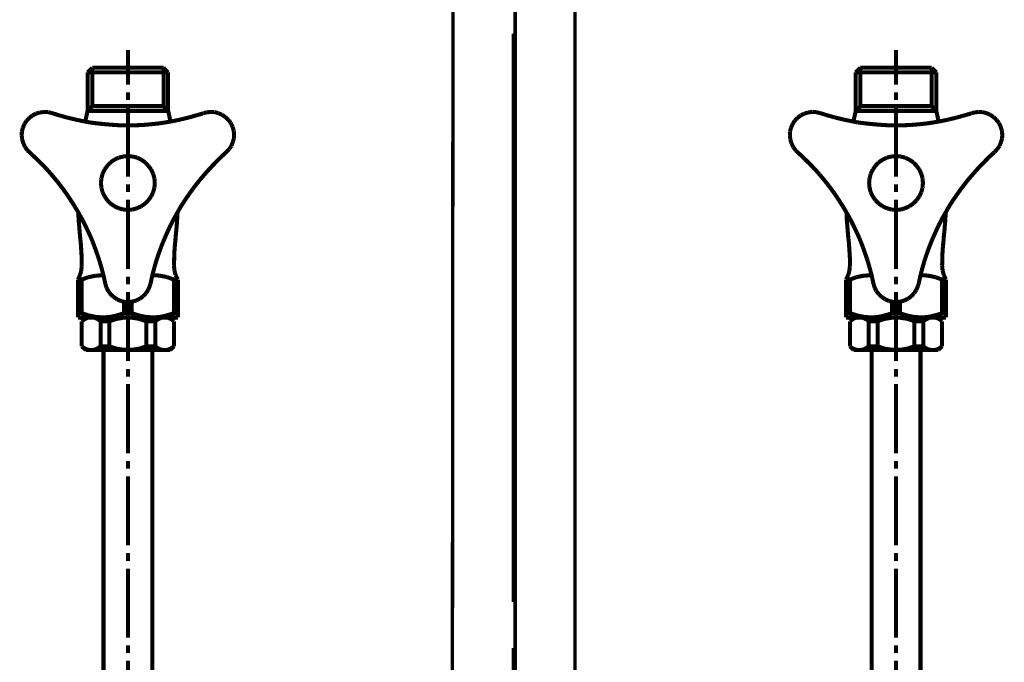
# Model space of a CAD drawing. Extents: x 85 to 478, y -248 to -11.
# Drawn here: x 136 to 162, y -213 to -196 of the extents above; entities that cross this region are included whole.
import ezdxf

# ---------------------------------------------------------------- set-up
doc = ezdxf.new("R2010")
doc.units = 0
doc.linetypes.add('AIGENLINE001', pattern=[0.7056, 0.3528, -0.3528, 0, 0])
for name, color, linetype in [('LAYER_1', 7, 'CONTINUOUS'), ('LAYER_17', 7, 'CONTINUOUS'), ('LAYER_27', 7, 'CONTINUOUS')]:
    doc.layers.add(name, color=color, linetype=linetype)

# ---------------------------------------------------------------- blocks, each defined once
blk = doc.blocks.new('AIGNBL01020004')
at = {"layer": 'LAYER_1', "const_width": 0.0882}
for points in [[(147.4332, -226.2198), (147.4725, -178.9228)], [(150.633, -233.8924), (150.633, -187.9455)]]:
    blk.add_lwpolyline(points, dxfattribs=at)
blk = doc.blocks.new('AIGNBL0102000C')
at = {"layer": 'LAYER_1', "const_width": 0.0882}
for points in [[(149.0331, -210.9332), (149.0331, -196.1324)], [(149.0331, -213.32), (149.0331, -212.1273)]]:
    blk.add_lwpolyline(points, dxfattribs=at)
blk = doc.blocks.new('AIGNBL01010002')
at = {"layer": 'LAYER_1'}
for name in ['AIGNBL01020004', 'AIGNBL0102000C']:
    blk.add_blockref(name, (0, 0), dxfattribs=at)
blk = doc.blocks.new('AIGNBL11010006')
at = {"layer": 'LAYER_17', "linetype": 'AIGENLINE001', "const_width": 0.0882, "flags": 128}
blk.add_lwpolyline([(149.0782, -129.7303), (149.0782, -230.7422)], dxfattribs=at)
blk = doc.blocks.new('AIGNBL1B010002')
at = {"layer": 'LAYER_27', "const_width": 0.1058}
for points in [[(158.9956, -196.551), (158.9956, -197.4572)], [(158.0683, -197.0168), (157.9455, -197.1396)], [(157.9455, -197.1396), (157.9455, -198.1389)], [(158.9956, -197.1396), (157.9455, -197.1396)], [(158.9956, -197.0168), (158.0683, -197.0168)], [(158.0683, -197.0168), (158.0683, -198.0161)], [(159.923, -197.0168), (158.9956, -197.0168)], [(160.0415, -197.1396), (158.9956, -197.1396)], [(159.923, -197.0168), (160.0415, -197.1396)], [(159.923, -197.0168), (159.923, -198.0161)], [(160.0415, -197.1396), (160.0415, -198.1389)], [(158.9956, -197.6562), (158.9956, -197.8552)], [(156.6075, -198.2109), (156.5143, -198.2574)], [(156.7091, -198.1812), (156.6075, -198.2109)], [(156.8107, -198.1685), (156.7091, -198.1812)], [(156.9166, -198.1728), (156.8107, -198.1685)], [(157.0182, -198.1982), (156.9166, -198.1728)], [(157.0182, -198.1982), (157.2087, -198.2574)], [(157.9455, -198.1389), (157.9032, -198.3337)], [(158.0683, -198.0161), (157.9455, -198.1389)], [(158.9956, -198.1389), (157.9455, -198.1389)], [(158.9956, -198.0161), (158.0683, -198.0161)], [(159.923, -198.0161), (158.9956, -198.0161)], [(158.9956, -198.0542), (158.9956, -199.858)], [(160.0415, -198.1389), (158.9956, -198.1389)], [(159.923, -198.0161), (160.0415, -198.1389)], [(160.0627, -198.2236), (160.0415, -198.1389)], [(160.7614, -198.2617), (160.9519, -198.2066)], [(160.9519, -198.2066), (160.9688, -198.1982)], [(161.0366, -198.1812), (160.9688, -198.1982)], [(161.1424, -198.1685), (161.0366, -198.1812)], [(161.2483, -198.1728), (161.1424, -198.1685)], [(161.3499, -198.1982), (161.2483, -198.1728)], [(161.4431, -198.2405), (161.3499, -198.1982)], [(156.3576, -198.3972), (156.3026, -198.4819)], [(156.4296, -198.321), (156.3576, -198.3972)], [(156.5143, -198.2574), (156.4296, -198.321)], [(157.2087, -198.2574), (157.4035, -198.3125)], [(157.4035, -198.3125), (157.5983, -198.3591)], [(157.5983, -198.3591), (157.7931, -198.4014)], [(157.7931, -198.4014), (157.9879, -198.4395)], [(157.9032, -198.3337), (157.8862, -198.4183)], [(157.9879, -198.4395), (158.1869, -198.4649)], [(158.1869, -198.4649), (158.3859, -198.4861)], [(159.5842, -198.4903), (159.7832, -198.4692)], [(159.7832, -198.4692), (159.9822, -198.4395)], [(159.9822, -198.4395), (160.177, -198.4056)], [(160.1008, -198.4183), (160.0627, -198.2236)], [(160.177, -198.4056), (160.3718, -198.3633)], [(160.3718, -198.3633), (160.5666, -198.3167)], [(160.5666, -198.3167), (160.7614, -198.2617)], [(161.532, -198.2998), (161.4431, -198.2405)], [(161.6082, -198.3718), (161.532, -198.2998)], [(161.6717, -198.4522), (161.6082, -198.3718)], [(161.7183, -198.5496), (161.6717, -198.4522)], [(156.2348, -198.6809), (156.2306, -198.7867)], [(156.2602, -198.5792), (156.2348, -198.6809)], [(156.3026, -198.4819), (156.2602, -198.5792)], [(158.3859, -198.4861), (158.5849, -198.503)], [(158.5849, -198.503), (158.7839, -198.5157)], [(158.7839, -198.5157), (158.9829, -198.5157)], [(158.9829, -198.5157), (159.1862, -198.5157)], [(159.1862, -198.5157), (159.3852, -198.5073)], [(159.3852, -198.5073), (159.5842, -198.4903)], [(161.748, -198.647), (161.7183, -198.5496)], [(161.7607, -198.7529), (161.748, -198.647)], [(156.2306, -198.7867), (156.2433, -198.8884)], [(156.2433, -198.8884), (156.273, -198.99)], [(161.6887, -199.0535), (161.7268, -198.9561)], [(161.7268, -198.9561), (161.7564, -198.8545)], [(161.7564, -198.8545), (161.7607, -198.7529)], [(156.273, -198.99), (156.3195, -199.0831)], [(156.3195, -199.0831), (156.3788, -199.1678)], [(156.3788, -199.1678), (156.4296, -199.2144)], [(156.4466, -199.2313), (156.4296, -199.2144)], [(156.5905, -199.3668), (156.4466, -199.2313)], [(161.5574, -199.2144), (161.4092, -199.3499)], [(161.5574, -199.2144), (161.6294, -199.1382)], [(161.6294, -199.1382), (161.6887, -199.0535)], [(156.7345, -199.5066), (156.5905, -199.3668)], [(158.5426, -199.4812), (158.4579, -199.5701)], [(158.6442, -199.4134), (158.5426, -199.4812)], [(158.7543, -199.3584), (158.6442, -199.4134)], [(158.8728, -199.3287), (158.7543, -199.3584)], [(158.9956, -199.316), (158.8728, -199.3287)], [(159.1184, -199.3287), (158.9956, -199.316)], [(158.9956, -199.316)], [(159.2328, -199.3584), (159.1184, -199.3287)], [(159.3428, -199.4134), (159.2328, -199.3584)], [(159.4445, -199.4812), (159.3428, -199.4134)], [(159.5292, -199.5701), (159.4445, -199.4812)], [(161.2695, -199.4939), (161.1297, -199.6378)], [(161.4092, -199.3499), (161.2695, -199.4939)], [(156.8742, -199.6505), (156.7345, -199.5066)], [(157.0055, -199.7987), (156.8742, -199.6505)], [(158.3901, -199.6675), (158.3351, -199.7776)], [(158.4579, -199.5701), (158.3901, -199.6675)], [(159.6011, -199.6675), (159.5292, -199.5701)], [(159.652, -199.7776), (159.6011, -199.6675)], [(161.1297, -199.6378), (160.9985, -199.786)], [(157.1368, -199.9554), (157.0055, -199.7987)], [(157.2596, -200.1121), (157.1368, -199.9554)], [(158.3054, -199.8961), (158.2927, -200.0189)], [(158.3351, -199.7776), (158.3054, -199.8961)], [(159.6858, -199.8961), (159.652, -199.7776)], [(159.6943, -200.0189), (159.6858, -199.8961)], [(160.8672, -199.9385), (160.7444, -200.0951)], [(160.9985, -199.786), (160.8672, -199.9385)], [(157.3781, -200.273), (157.2596, -200.1121)], [(158.2927, -200.0189), (158.3054, -200.1417)], [(158.3054, -200.1417), (158.3351, -200.2603)], [(158.3351, -200.2603), (158.3901, -200.3661)], [(158.9956, -200.057), (158.9956, -200.256)], [(159.6011, -200.3661), (159.652, -200.2603)], [(159.652, -200.2603), (159.6858, -200.1417)], [(159.6858, -200.1417), (159.6943, -200.0189)], [(160.6259, -200.256), (160.5115, -200.4212)], [(160.7444, -200.0951), (160.6259, -200.256)], [(157.4882, -200.4381), (157.3781, -200.273)], [(157.5983, -200.6075), (157.4882, -200.4381)], [(158.3901, -200.3661), (158.4579, -200.4678)], [(158.4579, -200.4678), (158.5426, -200.5525)], [(158.9956, -200.4551), (158.9956, -202.2547)], [(159.4445, -200.5525), (159.5292, -200.4678)], [(159.5292, -200.4678), (159.6011, -200.3661)], [(160.5115, -200.4212), (160.4014, -200.5863)], [(157.6999, -200.7769), (157.5983, -200.6075)], [(157.7973, -200.9505), (157.6999, -200.7769)], [(157.7042, -200.7811), (157.7126, -200.9801)], [(158.5426, -200.5525), (158.6442, -200.6244)], [(158.6442, -200.6244), (158.7543, -200.6752)], [(158.7543, -200.6752), (158.8728, -200.7091)], [(158.8728, -200.7091), (158.9956, -200.7176)], [(158.9956, -200.7176), (159.1184, -200.7091)], [(159.1184, -200.7091), (159.2328, -200.6752)], [(159.2328, -200.6752), (159.3428, -200.6244)], [(159.3428, -200.6244), (159.4445, -200.5525)], [(160.2998, -200.7599), (160.2024, -200.9335)], [(160.2829, -200.8785), (160.2871, -200.7811)], [(160.4014, -200.5863), (160.2998, -200.7599)], [(157.7126, -200.9801), (157.7296, -201.1791)], [(157.8862, -201.1283), (157.7973, -200.9505)], [(160.2024, -200.9335), (160.1093, -201.1114)], [(160.2702, -201.0775), (160.2829, -200.8785)], [(157.7296, -201.1791), (157.7465, -201.3824)], [(157.9752, -201.3104), (157.8862, -201.1283)], [(160.0246, -201.2935), (159.9441, -201.4755)], [(160.1093, -201.1114), (160.0246, -201.2935)], [(160.2321, -201.4798), (160.2532, -201.2765)], [(160.2532, -201.2765), (160.2702, -201.0775)], [(157.7465, -201.3824), (157.755, -201.4798)], [(157.7677, -201.5729), (157.755, -201.4713)], [(158.0556, -201.4925), (157.9752, -201.3104)], [(158.1276, -201.6788), (158.0556, -201.4925)], [(159.9441, -201.4755), (159.8679, -201.6618)], [(160.2363, -201.4713), (160.2151, -201.6746)], [(157.7804, -201.7719), (157.7677, -201.5729)], [(157.7931, -201.971), (157.7804, -201.7719)], [(158.1953, -201.8693), (158.1276, -201.6788)], [(159.8679, -201.6618), (159.8002, -201.8482)], [(160.2151, -201.6746), (160.2024, -201.8693)], [(157.7931, -202.1742), (157.7931, -201.971)], [(158.2589, -202.0599), (158.1953, -201.8693)], [(158.3139, -202.2504), (158.2589, -202.0599)], [(159.7366, -202.0387), (159.6816, -202.2293)], [(159.8002, -201.8482), (159.7366, -202.0387)], [(160.2024, -201.8693), (160.1982, -202.0726)], [(157.7465, -202.424), (157.7804, -202.3055)], [(157.7804, -202.3055), (157.7931, -202.1827)], [(157.7931, -202.1827), (157.7931, -202.1742)], [(158.3647, -202.4452), (158.3139, -202.2504)], [(159.6816, -202.2293), (159.6308, -202.424)], [(160.1982, -202.0726), (160.194, -202.1742)], [(160.194, -202.1742), (160.2067, -202.2928)], [(160.2067, -202.2928), (160.2363, -202.4113)], [(157.6957, -202.5341), (157.7465, -202.424)], [(157.6957, -202.5341), (157.6957, -203.5207)], [(157.7931, -202.5341), (157.6957, -202.5341)], [(157.9625, -202.4706), (157.7931, -202.5341)], [(157.7931, -202.5341), (157.7931, -203.4064)], [(158.1572, -202.4325), (157.9625, -202.4706)], [(158.3562, -202.4198), (158.1572, -202.4325)], [(158.4071, -202.64), (158.3647, -202.4452)], [(158.9956, -202.4579), (158.9956, -202.6569)], [(159.6308, -202.424), (159.5884, -202.6188)], [(159.8086, -202.4283), (159.6308, -202.4198)], [(160.0076, -202.4664), (159.8086, -202.4283)], [(160.194, -202.5341), (160.0076, -202.4664)], [(160.194, -202.5341), (160.194, -203.4064)], [(160.2956, -202.5341), (160.194, -202.5341)], [(160.2363, -202.4113), (160.2871, -202.5214)], [(160.2871, -202.5214), (160.2956, -202.5341)], [(160.2956, -202.5341), (160.2956, -203.5207)], [(158.4071, -202.64), (158.4367, -202.7416)], [(158.4367, -202.7416), (158.4833, -202.8348)], [(159.4656, -202.8898), (159.5207, -202.8051)], [(159.5207, -202.8051), (159.563, -202.7077)], [(159.563, -202.7077), (159.5842, -202.64)], [(159.5884, -202.6188), (159.5842, -202.64)], [(158.4833, -202.8348), (158.5468, -202.9152)], [(158.5468, -202.9152), (158.623, -202.9872)], [(158.623, -202.9872), (158.7119, -203.0465)], [(158.7119, -203.0465), (158.8051, -203.0888)], [(158.8051, -203.0888), (158.9067, -203.1142)], [(158.9956, -202.8559), (158.9956, -204.6555)], [(159.1184, -203.1058), (159.2158, -203.0761)], [(159.2158, -203.0761), (159.309, -203.0295)], [(159.309, -203.0295), (159.3937, -202.966)], [(159.3937, -202.966), (159.4656, -202.8898)], [(158.894, -203.11), (158.894, -203.4064)], [(158.9067, -203.1142), (159.0126, -203.1185)], [(159.0126, -203.1185), (159.1184, -203.1058)], [(159.093, -203.11), (159.093, -203.4064)], [(157.7931, -203.4064), (157.6957, -203.4064)], [(160.2956, -203.5207), (157.6957, -203.5207)], [(157.7931, -203.4064), (157.9836, -203.4699)], [(157.8947, -203.5207), (157.7931, -203.6181)], [(157.8397, -203.5842), (157.7931, -203.6181)], [(157.8905, -203.5546), (157.8397, -203.5842)], [(157.9455, -203.5292), (157.8905, -203.5546)], [(160.0966, -203.5207), (157.8947, -203.5207)], [(158.0048, -203.5207), (157.9455, -203.5292)], [(157.9836, -203.4699), (158.1784, -203.508)], [(158.0683, -203.5207), (158.0048, -203.5207)], [(158.1276, -203.5292), (158.0683, -203.5207)], [(158.1826, -203.5504), (158.1276, -203.5292)], [(158.1784, -203.508), (158.3774, -203.5207)], [(158.2377, -203.58), (158.1826, -203.5504)], [(158.2843, -203.6181), (158.2377, -203.58)], [(158.3774, -203.5207), (158.5764, -203.4996)], [(158.6908, -203.5588), (158.5129, -203.6181)], [(158.5764, -203.4996), (158.7712, -203.4487)], [(158.8898, -203.525), (158.6908, -203.5588)], [(158.7712, -203.4487), (158.894, -203.4064)], [(159.0888, -203.525), (158.8898, -203.525)], [(159.093, -203.4064), (158.894, -203.4064)], [(159.2836, -203.5546), (159.0888, -203.525)], [(159.093, -203.4064), (159.2836, -203.4699)], [(159.2836, -203.4699), (159.4783, -203.508)], [(159.4741, -203.6181), (159.2836, -203.5546)], [(159.4783, -203.508), (159.6774, -203.5207)], [(159.6774, -203.5207), (159.8764, -203.4996)], [(159.7493, -203.5842), (159.707, -203.6181)], [(159.8044, -203.5546), (159.7493, -203.5842)], [(159.8594, -203.5292), (159.8044, -203.5546)], [(159.9187, -203.5207), (159.8594, -203.5292)], [(159.8764, -203.4996), (160.0712, -203.4487)], [(159.978, -203.5207), (159.9187, -203.5207)], [(160.0373, -203.5292), (159.978, -203.5207)], [(160.0966, -203.5504), (160.0373, -203.5292)], [(160.0712, -203.4487), (160.194, -203.4064)], [(160.0966, -203.5207), (160.194, -203.6181)], [(160.1474, -203.58), (160.0966, -203.5504)], [(160.194, -203.6181), (160.1474, -203.58)], [(160.2956, -203.4064), (160.194, -203.4064)], [(157.7931, -203.6181), (157.7931, -204.2702)], [(158.2843, -203.6181), (158.5129, -203.6181)], [(158.2843, -204.2702), (158.2843, -203.6181)], [(158.5129, -204.2702), (158.5129, -203.6181)], [(159.4741, -204.2702), (159.4741, -203.6181)], [(159.707, -203.6181), (159.4741, -203.6181)], [(159.707, -204.2702), (159.707, -203.6181)], [(160.194, -203.6181), (160.194, -204.2702)], [(157.7931, -204.2702), (157.8947, -204.3676)], [(157.7931, -204.2702), (157.8397, -204.3083)], [(157.8397, -204.3083), (157.8947, -204.338)], [(157.8947, -204.338), (157.9498, -204.3591)], [(160.0966, -204.3676), (157.8947, -204.3676)], [(157.9498, -204.3591), (158.009, -204.3676)], [(158.009, -204.3676), (158.0683, -204.3676)], [(158.0683, -204.3676), (158.1318, -204.3591)], [(158.1318, -204.3591), (158.1869, -204.3337)], [(158.1869, -204.3337), (158.2377, -204.3041)], [(158.2377, -204.3041), (158.2843, -204.2702)], [(158.2843, -204.2702), (158.5129, -204.2702)], [(158.3605, -216.372), (158.3605, -204.3676)], [(158.5129, -204.2702), (158.7035, -204.3337)], [(158.7035, -204.3337), (158.9025, -204.3634)], [(158.9025, -204.3634), (159.1015, -204.3634)], [(159.1015, -204.3634), (159.3005, -204.3295)], [(159.3005, -204.3295), (159.4741, -204.2702)], [(159.707, -204.2702), (159.4741, -204.2702)], [(159.6308, -216.372), (159.6308, -204.3676)], [(159.707, -204.2702), (159.7536, -204.3083)], [(159.7536, -204.3083), (159.8044, -204.338)], [(159.8044, -204.338), (159.8637, -204.3591)], [(159.8637, -204.3591), (159.923, -204.3676)], [(159.923, -204.3676), (159.9865, -204.3676)], [(159.9865, -204.3676), (160.0415, -204.3591)], [(160.0415, -204.3591), (160.1008, -204.3337)], [(160.194, -204.2702), (160.0966, -204.3676)], [(160.1008, -204.3337), (160.1516, -204.3041)], [(160.1516, -204.3041), (160.194, -204.2702)], [(158.9956, -204.8588), (158.9956, -205.0578)], [(158.9956, -205.2568), (158.9956, -207.0564)], [(158.9956, -207.2596), (158.9956, -207.4587)], [(158.9956, -207.6577), (158.9956, -209.4573)], [(158.9956, -209.6563), (158.9956, -209.8595)], [(158.9956, -210.0586), (158.9956, -211.8581)], [(158.9956, -212.0572), (158.9956, -212.2604)], [(158.9956, -212.4594), (158.9956, -214.259)]]:
    blk.add_lwpolyline(points, dxfattribs=at)
blk = doc.blocks.new('AIGNBL1B010003')
at = {"layer": 'LAYER_27', "const_width": 0.1058}
for points in [[(138.9956, -196.551), (138.9956, -197.4572)], [(138.0683, -197.0168), (137.9455, -197.1396)], [(137.9455, -197.1396), (137.9455, -198.1389)], [(138.9956, -197.1396), (137.9455, -197.1396)], [(138.9956, -197.0168), (138.0683, -197.0168)], [(138.0683, -197.0168), (138.0683, -198.0161)], [(139.923, -197.0168), (138.9956, -197.0168)], [(140.0415, -197.1396), (138.9956, -197.1396)], [(139.923, -197.0168), (140.0415, -197.1396)], [(139.923, -197.0168), (139.923, -198.0161)], [(140.0415, -197.1396), (140.0415, -198.1389)], [(138.9956, -197.6562), (138.9956, -197.8552)], [(136.6075, -198.2109), (136.5143, -198.2574)], [(136.7091, -198.1812), (136.6075, -198.2109)], [(136.8107, -198.1685), (136.7091, -198.1812)], [(136.9166, -198.1728), (136.8107, -198.1685)], [(137.0182, -198.1982), (136.9166, -198.1728)], [(137.0182, -198.1982), (137.2087, -198.2574)], [(137.9455, -198.1389), (137.9032, -198.3337)], [(138.0683, -198.0161), (137.9455, -198.1389)], [(138.9956, -198.1389), (137.9455, -198.1389)], [(138.9956, -198.0161), (138.0683, -198.0161)], [(139.923, -198.0161), (138.9956, -198.0161)], [(138.9956, -198.0542), (138.9956, -199.858)], [(140.0415, -198.1389), (138.9956, -198.1389)], [(139.923, -198.0161), (140.0415, -198.1389)], [(140.0627, -198.2236), (140.0415, -198.1389)], [(140.7614, -198.2617), (140.9519, -198.2066)], [(140.9519, -198.2066), (140.9688, -198.1982)], [(141.0366, -198.1812), (140.9688, -198.1982)], [(141.1424, -198.1685), (141.0366, -198.1812)], [(141.2483, -198.1728), (141.1424, -198.1685)], [(141.3499, -198.1982), (141.2483, -198.1728)], [(141.4431, -198.2405), (141.3499, -198.1982)], [(136.3576, -198.3972), (136.3026, -198.4819)], [(136.4296, -198.321), (136.3576, -198.3972)], [(136.5143, -198.2574), (136.4296, -198.321)], [(137.2087, -198.2574), (137.4035, -198.3125)], [(137.4035, -198.3125), (137.5983, -198.3591)], [(137.5983, -198.3591), (137.7931, -198.4014)], [(137.7931, -198.4014), (137.9879, -198.4395)], [(137.9032, -198.3337), (137.8862, -198.4183)], [(137.9879, -198.4395), (138.1869, -198.4649)], [(138.1869, -198.4649), (138.3859, -198.4861)], [(139.5842, -198.4903), (139.7832, -198.4692)], [(139.7832, -198.4692), (139.9822, -198.4395)], [(139.9822, -198.4395), (140.177, -198.4056)], [(140.1008, -198.4183), (140.0627, -198.2236)], [(140.177, -198.4056), (140.3718, -198.3633)], [(140.3718, -198.3633), (140.5666, -198.3167)], [(140.5666, -198.3167), (140.7614, -198.2617)], [(141.532, -198.2998), (141.4431, -198.2405)], [(141.6082, -198.3718), (141.532, -198.2998)], [(141.6717, -198.4522), (141.6082, -198.3718)], [(141.7183, -198.5496), (141.6717, -198.4522)], [(136.2348, -198.6809), (136.2306, -198.7867)], [(136.2602, -198.5792), (136.2348, -198.6809)], [(136.3026, -198.4819), (136.2602, -198.5792)], [(138.3859, -198.4861), (138.5849, -198.503)], [(138.5849, -198.503), (138.7839, -198.5157)], [(138.7839, -198.5157), (138.9829, -198.5157)], [(138.9829, -198.5157), (139.1862, -198.5157)], [(139.1862, -198.5157), (139.3852, -198.5073)], [(139.3852, -198.5073), (139.5842, -198.4903)], [(141.748, -198.647), (141.7183, -198.5496)], [(141.7607, -198.7529), (141.748, -198.647)], [(136.2306, -198.7867), (136.2433, -198.8884)], [(136.2433, -198.8884), (136.273, -198.99)], [(141.6887, -199.0535), (141.7268, -198.9561)], [(141.7268, -198.9561), (141.7564, -198.8545)], [(141.7564, -198.8545), (141.7607, -198.7529)], [(136.273, -198.99), (136.3195, -199.0831)], [(136.3195, -199.0831), (136.3788, -199.1678)], [(136.3788, -199.1678), (136.4296, -199.2144)], [(136.4466, -199.2313), (136.4296, -199.2144)], [(136.5905, -199.3668), (136.4466, -199.2313)], [(141.5574, -199.2144), (141.4092, -199.3499)], [(141.5574, -199.2144), (141.6294, -199.1382)], [(141.6294, -199.1382), (141.6887, -199.0535)], [(136.7345, -199.5066), (136.5905, -199.3668)], [(138.5426, -199.4812), (138.4579, -199.5701)], [(138.6442, -199.4134), (138.5426, -199.4812)], [(138.7543, -199.3584), (138.6442, -199.4134)], [(138.8728, -199.3287), (138.7543, -199.3584)], [(138.9956, -199.316), (138.8728, -199.3287)], [(139.1184, -199.3287), (138.9956, -199.316)], [(138.9956, -199.316)], [(139.2328, -199.3584), (139.1184, -199.3287)], [(139.3428, -199.4134), (139.2328, -199.3584)], [(139.4445, -199.4812), (139.3428, -199.4134)], [(139.5292, -199.5701), (139.4445, -199.4812)], [(141.2695, -199.4939), (141.1297, -199.6378)], [(141.4092, -199.3499), (141.2695, -199.4939)], [(136.8742, -199.6505), (136.7345, -199.5066)], [(137.0055, -199.7987), (136.8742, -199.6505)], [(138.3901, -199.6675), (138.3351, -199.7776)], [(138.4579, -199.5701), (138.3901, -199.6675)], [(139.6011, -199.6675), (139.5292, -199.5701)], [(139.652, -199.7776), (139.6011, -199.6675)], [(141.1297, -199.6378), (140.9985, -199.786)], [(137.1368, -199.9554), (137.0055, -199.7987)], [(137.2596, -200.1121), (137.1368, -199.9554)], [(138.3054, -199.8961), (138.2927, -200.0189)], [(138.3351, -199.7776), (138.3054, -199.8961)], [(139.6858, -199.8961), (139.652, -199.7776)], [(139.6943, -200.0189), (139.6858, -199.8961)], [(140.8672, -199.9385), (140.7444, -200.0951)], [(140.9985, -199.786), (140.8672, -199.9385)], [(137.3781, -200.273), (137.2596, -200.1121)], [(138.2927, -200.0189), (138.3054, -200.1417)], [(138.3054, -200.1417), (138.3351, -200.2603)], [(138.3351, -200.2603), (138.3901, -200.3661)], [(138.9956, -200.057), (138.9956, -200.256)], [(139.6011, -200.3661), (139.652, -200.2603)], [(139.652, -200.2603), (139.6858, -200.1417)], [(139.6858, -200.1417), (139.6943, -200.0189)], [(140.6259, -200.256), (140.5115, -200.4212)], [(140.7444, -200.0951), (140.6259, -200.256)], [(137.4882, -200.4381), (137.3781, -200.273)], [(137.5983, -200.6075), (137.4882, -200.4381)], [(138.3901, -200.3661), (138.4579, -200.4678)], [(138.4579, -200.4678), (138.5426, -200.5525)], [(138.9956, -200.4551), (138.9956, -202.2547)], [(139.4445, -200.5525), (139.5292, -200.4678)], [(139.5292, -200.4678), (139.6011, -200.3661)], [(140.5115, -200.4212), (140.4014, -200.5863)], [(137.6999, -200.7769), (137.5983, -200.6075)], [(137.7973, -200.9505), (137.6999, -200.7769)], [(137.7042, -200.7811), (137.7126, -200.9801)], [(138.5426, -200.5525), (138.6442, -200.6244)], [(138.6442, -200.6244), (138.7543, -200.6752)], [(138.7543, -200.6752), (138.8728, -200.7091)], [(138.8728, -200.7091), (138.9956, -200.7176)], [(138.9956, -200.7176), (139.1184, -200.7091)], [(139.1184, -200.7091), (139.2328, -200.6752)], [(139.2328, -200.6752), (139.3428, -200.6244)], [(139.3428, -200.6244), (139.4445, -200.5525)], [(140.2998, -200.7599), (140.2024, -200.9335)], [(140.2829, -200.8785), (140.2871, -200.7811)], [(140.4014, -200.5863), (140.2998, -200.7599)], [(137.7126, -200.9801), (137.7296, -201.1791)], [(137.8862, -201.1283), (137.7973, -200.9505)], [(140.2024, -200.9335), (140.1093, -201.1114)], [(140.2702, -201.0775), (140.2829, -200.8785)], [(137.7296, -201.1791), (137.7465, -201.3824)], [(137.9752, -201.3104), (137.8862, -201.1283)], [(140.0246, -201.2935), (139.9441, -201.4755)], [(140.1093, -201.1114), (140.0246, -201.2935)], [(140.2321, -201.4798), (140.2532, -201.2765)], [(140.2532, -201.2765), (140.2702, -201.0775)], [(137.7465, -201.3824), (137.755, -201.4798)], [(137.7677, -201.5729), (137.755, -201.4713)], [(138.0556, -201.4925), (137.9752, -201.3104)], [(138.1276, -201.6788), (138.0556, -201.4925)], [(139.9441, -201.4755), (139.8679, -201.6618)], [(140.2363, -201.4713), (140.2151, -201.6746)], [(137.7804, -201.7719), (137.7677, -201.5729)], [(137.7931, -201.971), (137.7804, -201.7719)], [(138.1953, -201.8693), (138.1276, -201.6788)], [(139.8679, -201.6618), (139.8002, -201.8482)], [(140.2151, -201.6746), (140.2024, -201.8693)], [(137.7931, -202.1742), (137.7931, -201.971)], [(138.2589, -202.0599), (138.1953, -201.8693)], [(138.3139, -202.2504), (138.2589, -202.0599)], [(139.7366, -202.0387), (139.6816, -202.2293)], [(139.8002, -201.8482), (139.7366, -202.0387)], [(140.2024, -201.8693), (140.1982, -202.0726)], [(137.7465, -202.424), (137.7804, -202.3055)], [(137.7804, -202.3055), (137.7931, -202.1827)], [(137.7931, -202.1827), (137.7931, -202.1742)], [(138.3647, -202.4452), (138.3139, -202.2504)], [(139.6816, -202.2293), (139.6308, -202.424)], [(140.1982, -202.0726), (140.194, -202.1742)], [(140.194, -202.1742), (140.2067, -202.2928)], [(140.2067, -202.2928), (140.2363, -202.4113)], [(137.6957, -202.5341), (137.7465, -202.424)], [(137.6957, -202.5341), (137.6957, -203.5207)], [(137.7931, -202.5341), (137.6957, -202.5341)], [(137.9625, -202.4706), (137.7931, -202.5341)], [(137.7931, -202.5341), (137.7931, -203.4064)], [(138.1572, -202.4325), (137.9625, -202.4706)], [(138.3562, -202.4198), (138.1572, -202.4325)], [(138.4071, -202.64), (138.3647, -202.4452)], [(138.9956, -202.4579), (138.9956, -202.6569)], [(139.6308, -202.424), (139.5884, -202.6188)], [(139.8086, -202.4283), (139.6308, -202.4198)], [(140.0076, -202.4664), (139.8086, -202.4283)], [(140.194, -202.5341), (140.0076, -202.4664)], [(140.194, -202.5341), (140.194, -203.4064)], [(140.2956, -202.5341), (140.194, -202.5341)], [(140.2363, -202.4113), (140.2871, -202.5214)], [(140.2871, -202.5214), (140.2956, -202.5341)], [(140.2956, -202.5341), (140.2956, -203.5207)], [(138.4071, -202.64), (138.4367, -202.7416)], [(138.4367, -202.7416), (138.4833, -202.8348)], [(139.4656, -202.8898), (139.5207, -202.8051)], [(139.5207, -202.8051), (139.563, -202.7077)], [(139.563, -202.7077), (139.5842, -202.64)], [(139.5884, -202.6188), (139.5842, -202.64)], [(138.4833, -202.8348), (138.5468, -202.9152)], [(138.5468, -202.9152), (138.623, -202.9872)], [(138.623, -202.9872), (138.7119, -203.0465)], [(138.7119, -203.0465), (138.8051, -203.0888)], [(138.8051, -203.0888), (138.9067, -203.1142)], [(138.9956, -202.8559), (138.9956, -204.6555)], [(139.1184, -203.1058), (139.2158, -203.0761)], [(139.2158, -203.0761), (139.309, -203.0295)], [(139.309, -203.0295), (139.3937, -202.966)], [(139.3937, -202.966), (139.4656, -202.8898)], [(138.894, -203.11), (138.894, -203.4064)], [(138.9067, -203.1142), (139.0126, -203.1185)], [(139.0126, -203.1185), (139.1184, -203.1058)], [(139.093, -203.11), (139.093, -203.4064)], [(137.7931, -203.4064), (137.6957, -203.4064)], [(140.2956, -203.5207), (137.6957, -203.5207)], [(137.7931, -203.4064), (137.9836, -203.4699)], [(137.8947, -203.5207), (137.7931, -203.6181)], [(137.8397, -203.5842), (137.7931, -203.6181)], [(137.8905, -203.5546), (137.8397, -203.5842)], [(137.9455, -203.5292), (137.8905, -203.5546)], [(140.0966, -203.5207), (137.8947, -203.5207)], [(138.0048, -203.5207), (137.9455, -203.5292)], [(137.9836, -203.4699), (138.1784, -203.508)], [(138.0683, -203.5207), (138.0048, -203.5207)], [(138.1276, -203.5292), (138.0683, -203.5207)], [(138.1826, -203.5504), (138.1276, -203.5292)], [(138.1784, -203.508), (138.3774, -203.5207)], [(138.2377, -203.58), (138.1826, -203.5504)], [(138.2843, -203.6181), (138.2377, -203.58)], [(138.3774, -203.5207), (138.5764, -203.4996)], [(138.6908, -203.5588), (138.5129, -203.6181)], [(138.5764, -203.4996), (138.7712, -203.4487)], [(138.8898, -203.525), (138.6908, -203.5588)], [(138.7712, -203.4487), (138.894, -203.4064)], [(139.0888, -203.525), (138.8898, -203.525)], [(139.093, -203.4064), (138.894, -203.4064)], [(139.2836, -203.5546), (139.0888, -203.525)], [(139.093, -203.4064), (139.2836, -203.4699)], [(139.2836, -203.4699), (139.4783, -203.508)], [(139.4741, -203.6181), (139.2836, -203.5546)], [(139.4783, -203.508), (139.6774, -203.5207)], [(139.6774, -203.5207), (139.8764, -203.4996)], [(139.7493, -203.5842), (139.707, -203.6181)], [(139.8044, -203.5546), (139.7493, -203.5842)], [(139.8594, -203.5292), (139.8044, -203.5546)], [(139.9187, -203.5207), (139.8594, -203.5292)], [(139.8764, -203.4996), (140.0712, -203.4487)], [(139.978, -203.5207), (139.9187, -203.5207)], [(140.0373, -203.5292), (139.978, -203.5207)], [(140.0966, -203.5504), (140.0373, -203.5292)], [(140.0712, -203.4487), (140.194, -203.4064)], [(140.0966, -203.5207), (140.194, -203.6181)], [(140.1474, -203.58), (140.0966, -203.5504)], [(140.194, -203.6181), (140.1474, -203.58)], [(140.2956, -203.4064), (140.194, -203.4064)], [(137.7931, -203.6181), (137.7931, -204.2702)], [(138.2843, -203.6181), (138.5129, -203.6181)], [(138.2843, -204.2702), (138.2843, -203.6181)], [(138.5129, -204.2702), (138.5129, -203.6181)], [(139.4741, -204.2702), (139.4741, -203.6181)], [(139.707, -203.6181), (139.4741, -203.6181)], [(139.707, -204.2702), (139.707, -203.6181)], [(140.194, -203.6181), (140.194, -204.2702)], [(137.7931, -204.2702), (137.8947, -204.3676)], [(137.7931, -204.2702), (137.8397, -204.3083)], [(137.8397, -204.3083), (137.8947, -204.338)], [(137.8947, -204.338), (137.9498, -204.3591)], [(140.0966, -204.3676), (137.8947, -204.3676)], [(137.9498, -204.3591), (138.009, -204.3676)], [(138.009, -204.3676), (138.0683, -204.3676)], [(138.0683, -204.3676), (138.1318, -204.3591)], [(138.1318, -204.3591), (138.1869, -204.3337)], [(138.1869, -204.3337), (138.2377, -204.3041)], [(138.2377, -204.3041), (138.2843, -204.2702)], [(138.2843, -204.2702), (138.5129, -204.2702)], [(138.3605, -216.372), (138.3605, -204.3676)], [(138.5129, -204.2702), (138.7035, -204.3337)], [(138.7035, -204.3337), (138.9025, -204.3634)], [(138.9025, -204.3634), (139.1015, -204.3634)], [(139.1015, -204.3634), (139.3005, -204.3295)], [(139.3005, -204.3295), (139.4741, -204.2702)], [(139.707, -204.2702), (139.4741, -204.2702)], [(139.6308, -216.372), (139.6308, -204.3676)], [(139.707, -204.2702), (139.7536, -204.3083)], [(139.7536, -204.3083), (139.8044, -204.338)], [(139.8044, -204.338), (139.8637, -204.3591)], [(139.8637, -204.3591), (139.923, -204.3676)], [(139.923, -204.3676), (139.9865, -204.3676)], [(139.9865, -204.3676), (140.0415, -204.3591)], [(140.0415, -204.3591), (140.1008, -204.3337)], [(140.194, -204.2702), (140.0966, -204.3676)], [(140.1008, -204.3337), (140.1516, -204.3041)], [(140.1516, -204.3041), (140.194, -204.2702)], [(138.9956, -204.8588), (138.9956, -205.0578)], [(138.9956, -205.2568), (138.9956, -207.0564)], [(138.9956, -207.2596), (138.9956, -207.4587)], [(138.9956, -207.6577), (138.9956, -209.4573)], [(138.9956, -209.6563), (138.9956, -209.8595)], [(138.9956, -210.0586), (138.9956, -211.8581)], [(138.9956, -212.0572), (138.9956, -212.2604)], [(138.9956, -212.4594), (138.9956, -214.259)]]:
    blk.add_lwpolyline(points, dxfattribs=at)

msp = doc.modelspace()

# ---------------------------------------------------------------- block references
at = {"layer": 'LAYER_1'}
msp.add_blockref('AIGNBL01010002', (0, 0), dxfattribs=at)
at = {"layer": 'LAYER_17'}
msp.add_blockref('AIGNBL11010006', (0, 0), dxfattribs=at)
at = {"layer": 'LAYER_27'}
for name in ['AIGNBL1B010003', 'AIGNBL1B010002']:
    msp.add_blockref(name, (0, 0), dxfattribs=at)

doc.saveas('drawing.dxf')
